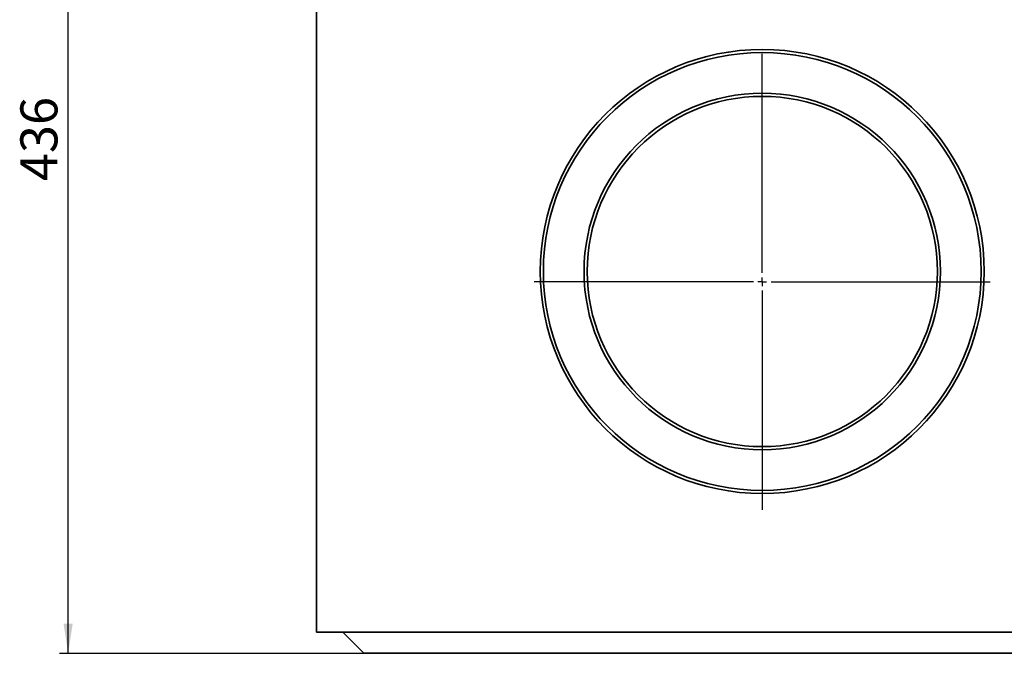
# Model space of a CAD drawing. Units: millimetres. Extents: x 8 to 603, y -62 to 415.
# Drawn here: x 398 to 511, y 270 to 343 of the extents above; entities that cross this region are included whole.
import ezdxf

# ---------------------------------------------------------------- set-up
doc = ezdxf.new("R2010")
doc.units = ezdxf.units.MM
doc.layers.add('FORMAT', color=7, linetype='Continuous')
doc.styles.add('SLDTEXTSTYLE1', font='TXT', dxfattribs={"width": 0.7})
doc.dimstyles.new('SLDDIMSTYLE0', dxfattribs={"dimtxt": 3.877799, "dimasz": 3.393075, "dimexe": 0, "dimexo": 0.0625, "dimgap": 0.96945, "dimtad": 2, "dimlfac": 5, "dimrnd": 1e-09, "dimzin": 12, "dimdsep": 46, "dimtxsty": 'SLDTEXTSTYLE1', "dimsah": 1, "dimcen": 0.09, "dimadec": 0, "dimazin": 3, "dimtfac": 1, "dimtdec": 1, "dimtofl": 0, "dimtmove": 0, "dimatfit": 3, "dimfxl": 0, "dimfrac": 2, "dimtolj": 1, "dimtzin": 12, "dimarcsym": 0})

# ---------------------------------------------------------------- blocks, each defined once
blk = doc.blocks.new('_D_7')
at = {"layer": 'FORMAT'}
for p, q in [((432, 357.49), (402.63, 357.49)), ((403.63, 270.29), (403.63, 357.49)), ((437.4, 270.29), (402.63, 270.29))]:
    blk.add_line(p, q, dxfattribs=at)
for points in [[(403.63, 357.49), (403.1, 354.1), (404.15, 354.1)], [(403.63, 270.29), (404.15, 273.69), (403.1, 273.69)]]:
    blk.add_solid(points, dxfattribs=at)
at = {"layer": 'FORMAT', "insert": (398.17, 324.21), "char_height": 4.233, "attachment_point": 1, "rotation": 90, "style": 'SLDTEXTSTYLE1'}
blk.add_mtext('436', dxfattribs=at)
blk = doc.blocks.new('SW_CENTERMARKSYMBOL_0')
at = {"layer": 'FORMAT', "color": 0}
for p, q in [((0, 1), (0, 26.04)), ((-1, 0), (-26.04, 0)), ((0, 0), (-0.5, 0)), ((0, 0), (0, 0.5)), ((0, 0), (0, -0.5)), ((0, 0), (0.5, 0)), ((1, 0), (26.04, 0)), ((0, -1), (0, -26.04))]:
    blk.add_line(p, q, dxfattribs=at)

msp = doc.modelspace()

# ---------------------------------------------------------------- linework, layer by layer
at = {"color": 7, "linetype": 'Continuous', "lineweight": 35}
for p, q in [((432.0001, 357.4941), (432.0001, 272.6941)), ((533.8001, 272.6941), (432.0001, 272.6941)), ((435.0001, 272.6941), (437.4001, 270.2941)), ((528.4001, 270.2941), (437.4001, 270.2941))]:
    msp.add_line(p, q, dxfattribs=at)
for radius in [25.3527, 25, 20.3527, 20]:
    msp.add_circle((482.9001, 313.8941), radius, dxfattribs=at)

# ---------------------------------------------------------------- block references
at = {"layer": 'FORMAT'}
msp.add_blockref('SW_CENTERMARKSYMBOL_0', (482.9001, 312.7233), dxfattribs=at)

# ---------------------------------------------------------------- dimensions: what is measured, and where the dimension line sits
dim = msp.add_linear_dim(base=(403.6254, 357.4941), p1=(437.4001, 270.2941), p2=(432.0001, 357.4941), angle=90, dimstyle='SLDDIMSTYLE0', dxfattribs=at)
dim.commit()
dim.dimension.update_dxf_attribs({"geometry": '_D_7', "text_midpoint": (403.6254, 327.7925), "dimtype": 160})

doc.saveas('drawing.dxf')
